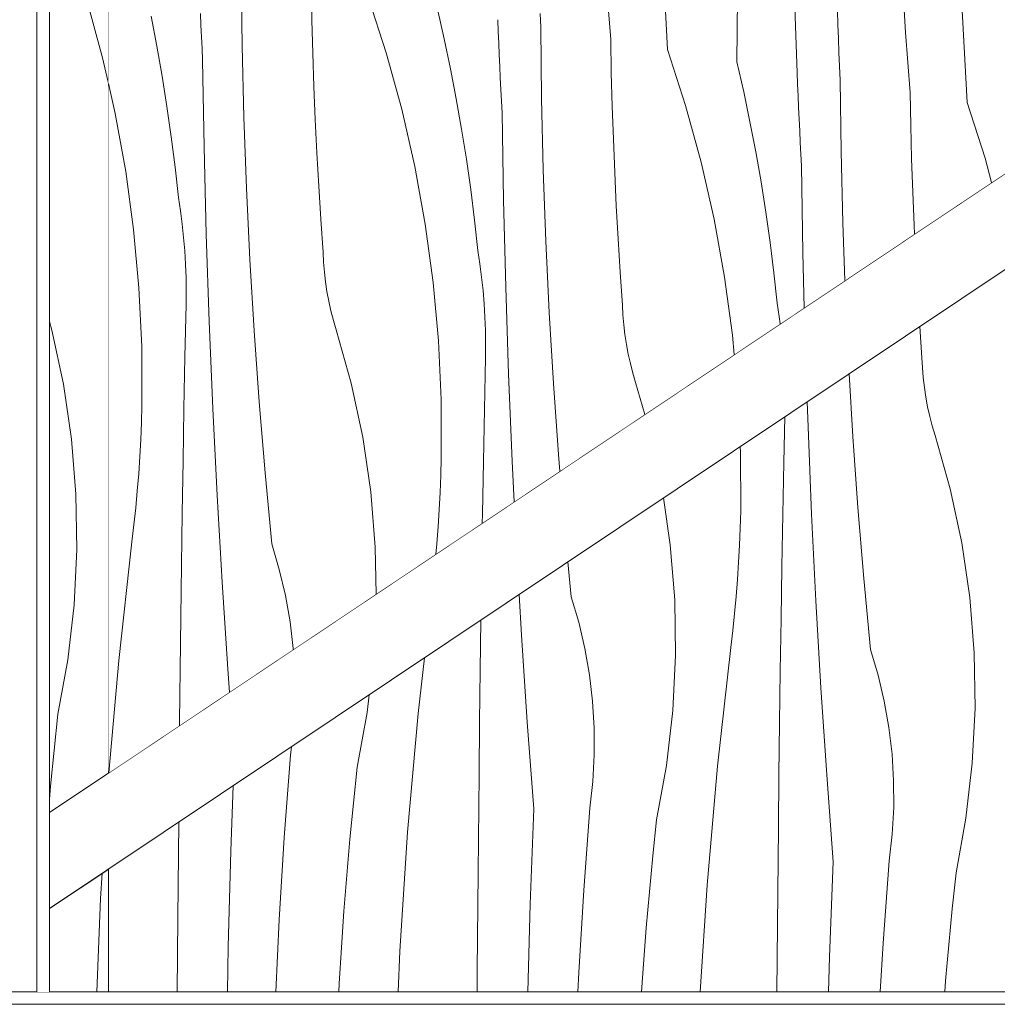
# Model space of a CAD drawing. Units: millimetres. Extents: x -17242 to 30521, y -562 to 10313.
# Drawn here: x -16472 to -16080, y 0 to 395 of the extents above; entities that cross this region are included whole.
import ezdxf

# ---------------------------------------------------------------- set-up
doc = ezdxf.new("R2010")
doc.units = ezdxf.units.MM
doc.header["$MEASUREMENT"] = 0
doc.linetypes.add('Wipeout_Contour', pattern=[1000, 0, -1000])
for name, color, linetype in [('AR - STRUKTUUR - kandev', 7, 'Continuous'), ('AR - TALAD', 7, 'Continuous'), ('SA - SISUSTUS - ostumööbel', 7, 'Continuous'), ('SA - VIIMISTLUS - sein 3D', 7, 'Continuous')]:
    doc.layers.add(name, color=color, linetype=linetype)
doc.layers.add('AR - STRUKTUUR - kandev_Pen_No__18', color=9, linetype='Continuous', lineweight=13)
doc.layers.add('SA - VIIMISTLUS - sein 3D_Pen_No__18', color=9, linetype='Continuous', lineweight=13)
for name, color, linetype, lineweight, true_color in [('AR - STRUKTUUR - kandev_Pen_No__87', 7, 'Continuous', 9, 0x8a8a8a), ('AR - TALAD_Pen_No__87', 7, 'Continuous', 9, 0x8a8a8a), ('SA - SISUSTUS - ostumööbel_Pen_No__87', 7, 'Continuous', 9, 0x8a8a8a)]:
    doc.layers.add(name, color=color, linetype=linetype, lineweight=lineweight, true_color=true_color)

# ---------------------------------------------------------------- blocks, each defined once
blk = doc.blocks.new('*X73')
at = {"layer": 'AR - STRUKTUUR - kandev_Pen_No__18', "color": 9, "linetype": 'Continuous', "lineweight": 13}
for p, q in [((-16445.23, 402.62), (-16439, 379.93)), ((-16439, 379.93), (-16436.53, 369.09)), ((-16459.22, 270.2), (-16460.22, 273.73)), ((-16454.58, 248.51), (-16459.22, 270.2)), ((-16451.36, 226.56), (-16454.58, 248.51)), ((-16449.58, 204.45), (-16451.36, 226.56)), ((-16449.24, 182.28), (-16449.58, 204.45)), ((-16450.33, 160.13), (-16449.24, 182.28)), ((-16452.87, 138.09), (-16450.33, 160.13)), ((-16456.83, 116.27), (-16452.87, 138.09)), ((-16458.36, 101.84), (-16456.83, 116.27)), ((-16459.76, 87.4), (-16458.36, 101.84)), ((-16460.22, 82.16), (-16459.76, 87.4))]:
    blk.add_line(p, q, dxfattribs=at)
blk = doc.blocks.new('*X75')
at = {"layer": 'AR - STRUKTUUR - kandev_Pen_No__18', "color": 9, "linetype": 'Continuous', "lineweight": 13}
for p, q in [((-16439.71, 42.44), (-16439.06, 52.5)), ((-16441.25, 5), (-16439.71, 42.44))]:
    blk.add_line(p, q, dxfattribs=at)
blk = doc.blocks.new('Section Element_64_1')
at = {"color": 254, "linetype": 'Wipeout_Contour', "lineweight": 0, "ltscale": 415882.592534}
blk.add_wipeout([(-16836.53, 3200), (-16836.53, 2300), (-16665.59, 2300), (-16665.59, 2299), (-16636.59, 2299), (-16636.59, 2179.91), (-16590.25, 2179.91), (-16590.25, 2249.99), (-16585.22, 2249.99), (-16585.22, 2474.99), (-16465.22, 2474.99), (-16460.22, 2469.99), (-16460.22, 76.85), (-16436.53, 92.69), (-16436.53, 7343.99), (-16522.01, 7401.13), (-16504.9, 7426.72), (-16504.23, 7427.73), (-16436.53, 7382.48), (-16436.53, 8360), (-16786.53, 8360), (-16786.53, 7359.5), (-16835.59, 7359.5), (-16835.59, 3200)], dxfattribs=at).dxf.layer = 'AR - STRUKTUUR - kandev'
at = {"color": 254, "linetype": 'Wipeout_Contour', "lineweight": 0, "ltscale": 65793.636374}
blk.add_wipeout([(-16460.22, 38.36), (-16460.22, 5), (-16436.53, 5), (-16436.53, 54.19)], dxfattribs=at).dxf.layer = 'AR - STRUKTUUR - kandev'
at = {"layer": 'AR - STRUKTUUR - kandev_Pen_No__87', "color": 252, "linetype": 'Continuous', "lineweight": 9, "true_color": 0x8a8a8a}
for p, q in [((-16436.53, 92.67), (-16436.53, 7343.99)), ((-16436.53, 5), (-16436.53, 54.19))]:
    blk.add_line(p, q, dxfattribs=at)
at = {"layer": 'AR - STRUKTUUR - kandev', "lineweight": 0}
for name in ['*X73', '*X75']:
    blk.add_blockref(name, (0, 0), dxfattribs=at)
blk = doc.blocks.new('Section Element_128_1')
at = {"color": 254, "linetype": 'Wipeout_Contour', "lineweight": 0, "ltscale": 56348.157331}
blk.add_wipeout([(-16460.22, 57.61), (-11141.42, 3613.04), (-11141.42, 3620.41), (-16460.22, 64.97)], dxfattribs=at).dxf.layer = 'AR - TALAD'
at = {"color": 254, "linetype": 'Wipeout_Contour', "lineweight": 0, "ltscale": 56352.4156}
blk.add_wipeout([(-16460.22, 71.22), (-16460.22, 64.97), (-11141.42, 3620.41), (-11141.42, 3626.65)], dxfattribs=at).dxf.layer = 'AR - TALAD'
at = {"color": 254, "linetype": 'Wipeout_Contour', "lineweight": 0, "ltscale": 56355.68295}
blk.add_wipeout([(-16460.22, 75.39), (-16460.22, 71.22), (-11141.42, 3626.65), (-11141.42, 3630.82)], dxfattribs=at).dxf.layer = 'AR - TALAD'
at = {"color": 254, "linetype": 'Wipeout_Contour', "lineweight": 0, "ltscale": 56357.454249}
blk.add_wipeout([(-16460.22, 76.85), (-16460.22, 75.39), (-11141.42, 3630.82), (-11141.42, 3632.29)], dxfattribs=at).dxf.layer = 'AR - TALAD'
at = {"color": 254, "linetype": 'Wipeout_Contour', "lineweight": 0, "ltscale": 56334.351673}
blk.add_wipeout([(-16460.22, 38.36), (-11141.42, 3593.8), (-11141.42, 3595.26), (-16460.22, 39.83)], dxfattribs=at).dxf.layer = 'AR - TALAD'
at = {"color": 254, "linetype": 'Wipeout_Contour', "lineweight": 0, "ltscale": 56336.097688}
blk.add_wipeout([(-16460.22, 44), (-16460.22, 39.83), (-11141.42, 3595.26), (-11141.42, 3599.44)], dxfattribs=at).dxf.layer = 'AR - TALAD'
at = {"color": 254, "linetype": 'Wipeout_Contour', "lineweight": 0, "ltscale": 56339.329053}
blk.add_wipeout([(-16460.22, 50.24), (-16460.22, 44), (-11141.42, 3599.44), (-11141.42, 3605.68)], dxfattribs=at).dxf.layer = 'AR - TALAD'
at = {"color": 254, "linetype": 'Wipeout_Contour', "lineweight": 0, "ltscale": 56343.562059}
blk.add_wipeout([(-16460.22, 57.61), (-16460.22, 50.24), (-11141.42, 3605.68), (-11141.42, 3613.04)], dxfattribs=at).dxf.layer = 'AR - TALAD'
at = {"layer": 'AR - TALAD_Pen_No__87', "color": 252, "linetype": 'Continuous', "lineweight": 9, "true_color": 0x8a8a8a}
for p, q in [((-11141.42, 3632.29), (-16460.22, 76.85)), ((-11141.42, 3593.8), (-16460.22, 38.36))]:
    blk.add_line(p, q, dxfattribs=at)
blk = doc.blocks.new('*X147')
at = {"layer": 'SA - VIIMISTLUS - sein 3D_Pen_No__18', "color": 9, "linetype": 'Continuous', "lineweight": 13}
for p, q in [((-16110.31, 259.07), (-16111.18, 271.68)), ((-16110.13, 255.13), (-16110.31, 259.07)), ((-16138.02, 227.66), (-16139.51, 252.75)), ((-16109.81, 251.19), (-16110.13, 255.13)), ((-16109.36, 247.27), (-16109.81, 251.19)), ((-16108.77, 243.36), (-16109.36, 247.27)), ((-16156.01, 231.41), (-16156.34, 241.49)), ((-16108.04, 239.48), (-16108.77, 243.36)), ((-16107.18, 235.63), (-16108.04, 239.48)), ((-16165.7, 217.24), (-16165.31, 235.5)), ((-16106.18, 231.81), (-16107.18, 235.63)), ((-16154.56, 196.53), (-16156.01, 231.41)), ((-16105.05, 228.02), (-16106.18, 231.81)), ((-16135.99, 199.16), (-16138.02, 227.66)), ((-16099.01, 206.68), (-16105.05, 228.02)), ((-16183.17, 223.56), (-16183.06, 221.29)), ((-16183.06, 221.29), (-16183.01, 197.77)), ((-16166.11, 196.35), (-16165.7, 217.24)), ((-16094.38, 184.99), (-16099.01, 206.68)), ((-16211.23, 184.22), (-16213.98, 202.97)), ((-16183.2, 190.91), (-16183.01, 197.77)), ((-16133.62, 170.67), (-16135.99, 199.16)), ((-16166.49, 175.46), (-16166.11, 196.35)), ((-16152.83, 161.66), (-16154.56, 196.53)), ((-16183.47, 184.04), (-16183.2, 190.91)), ((-16209.44, 162.11), (-16211.23, 184.22)), ((-16183.83, 177.18), (-16183.47, 184.04)), ((-16091.16, 163.05), (-16094.38, 184.99)), ((-16250.98, 163.39), (-16252.3, 177.35)), ((-16184.27, 170.32), (-16183.83, 177.18)), ((-16166.83, 154.57), (-16166.49, 175.46)), ((-16184.81, 163.47), (-16184.27, 170.32)), ((-16130.91, 142.22), (-16133.62, 170.67)), ((-16270.88, 147.97), (-16271.82, 164.3)), ((-16247.94, 153.11), (-16250.98, 163.39)), ((-16209.1, 139.93), (-16209.44, 162.11)), ((-16185.44, 156.63), (-16184.81, 163.47)), ((-16089.38, 140.94), (-16091.16, 163.05)), ((-16150.81, 126.8), (-16152.83, 161.66)), ((-16287.48, 133.95), (-16287.22, 154.01)), ((-16186.15, 149.79), (-16185.44, 156.63)), ((-16167.14, 133.68), (-16166.83, 154.57)), ((-16245.49, 142.67), (-16247.94, 153.11)), ((-16268.57, 113.14), (-16270.88, 147.97)), ((-16186.95, 142.97), (-16186.15, 149.79)), ((-16243.64, 132.1), (-16245.49, 142.67)), ((-16192.28, 95.45), (-16186.95, 142.97)), ((-16127.87, 131.94), (-16130.91, 142.22)), ((-16312.35, 116.62), (-16309.86, 138.87)), ((-16210.2, 117.78), (-16209.1, 139.93)), ((-16089.03, 118.76), (-16089.38, 140.94)), ((-16287.72, 113.06), (-16287.48, 133.95)), ((-16242.39, 121.45), (-16243.64, 132.1)), ((-16167.41, 112.78), (-16167.14, 133.68)), ((-16125.42, 121.49), (-16127.87, 131.94)), ((-16148.5, 91.97), (-16150.81, 126.8)), ((-16332.8, 116.92), (-16331.98, 124.09)), ((-16241.75, 110.74), (-16242.39, 121.45)), ((-16123.57, 110.93), (-16125.42, 121.49)), ((-16090.13, 96.61), (-16089.03, 118.76)), ((-16336.77, 95.1), (-16332.8, 116.92)), ((-16316.56, 68.99), (-16312.35, 116.62)), ((-16212.73, 95.75), (-16210.2, 117.78)), ((-16287.93, 92.17), (-16287.72, 113.06)), ((-16265.98, 78.32), (-16268.57, 113.14)), ((-16241.71, 100.02), (-16241.75, 110.74)), ((-16167.66, 91.89), (-16167.41, 112.78)), ((-16122.32, 100.28), (-16123.57, 110.93)), ((-16363.54, 99.82), (-16363.16, 103.24)), ((-16366.01, 66.86), (-16363.54, 99.82)), ((-16242.29, 89.31), (-16241.71, 100.02)), ((-16121.68, 89.57), (-16122.32, 100.28)), ((-16338.29, 80.67), (-16336.77, 95.1)), ((-16216.7, 73.93), (-16212.73, 95.75)), ((-16196.49, 47.82), (-16192.28, 95.45)), ((-16092.67, 74.58), (-16090.13, 96.61)), ((-16288.28, 52.82), (-16287.93, 92.17)), ((-16167.86, 71), (-16167.66, 91.89)), ((-16145.91, 57.15), (-16148.5, 91.97)), ((-16387.49, 61.36), (-16386.49, 87.65)), ((-16243.48, 78.65), (-16242.29, 89.31)), ((-16121.65, 78.85), (-16121.68, 89.57)), ((-16339.69, 66.23), (-16338.29, 80.67)), ((-16267.42, 40.19), (-16265.98, 78.32)), ((-16245.94, 45.69), (-16243.48, 78.65)), ((-16122.22, 68.14), (-16121.65, 78.85)), ((-16408.69, 34.65), (-16408.36, 73.03)), ((-16218.22, 59.5), (-16216.7, 73.93)), ((-16096.63, 52.76), (-16092.67, 74.58)), ((-16319.65, 21.27), (-16316.56, 68.99)), ((-16168.22, 31.65), (-16167.86, 71)), ((-16123.41, 57.48), (-16122.22, 68.14)), ((-16368.02, 33.88), (-16366.01, 66.86)), ((-16340.96, 51.77), (-16339.69, 66.23)), ((-16388.53, 23.22), (-16387.49, 61.36)), ((-16219.62, 45.06), (-16218.22, 59.5)), ((-16147.35, 19.02), (-16145.91, 57.15)), ((-16125.87, 24.52), (-16123.41, 57.48)), ((-16342.09, 37.31), (-16340.96, 51.77)), ((-16288.62, 13.48), (-16288.28, 52.82)), ((-16098.16, 38.33), (-16096.63, 52.76)), ((-16199.26, 5), (-16196.49, 47.82)), ((-16247.95, 12.71), (-16245.94, 45.69)), ((-16220.89, 30.6), (-16219.62, 45.06)), ((-16268.38, 5), (-16267.42, 40.19)), ((-16343.1, 22.83), (-16342.09, 37.31)), ((-16099.55, 23.88), (-16098.16, 38.33)), ((-16408.94, 5), (-16408.69, 34.65)), ((-16369.39, 5), (-16368.02, 33.88)), ((-16168.45, 5), (-16168.22, 31.65)), ((-16222.02, 16.14), (-16220.89, 30.6)), ((-16127.06, 5), (-16125.87, 24.52)), ((-16100.82, 9.43), (-16099.55, 23.88)), ((-16388.83, 5), (-16388.53, 23.22)), ((-16343.97, 8.35), (-16343.1, 22.83)), ((-16320.31, 5), (-16319.65, 21.27)), ((-16222.8, 5), (-16222.02, 16.14)), ((-16147.73, 5), (-16147.35, 19.02)), ((-16288.69, 5), (-16288.62, 13.48)), ((-16248.32, 5), (-16247.95, 12.71)), ((-16344.14, 5), (-16343.97, 8.35)), ((-16101.17, 5), (-16100.82, 9.43))]:
    blk.add_line(p, q, dxfattribs=at)
blk = doc.blocks.new('*X148')
at = {"layer": 'SA - VIIMISTLUS - sein 3D_Pen_No__18', "color": 9, "linetype": 'Continuous', "lineweight": 13}
for p, q in [((-16212.31, 382.66), (-16214.86, 430.41)), ((-16184.51, 377.75), (-16184.26, 417.1)), ((-16382.9, 384.22), (-16383.25, 412.8)), ((-16235.14, 386.68), (-16236.95, 410.76)), ((-16160.37, 373.5), (-16161.75, 411.63)), ((-16116.89, 389.59), (-16118.33, 413.69)), ((-16354.94, 394.53), (-16355.21, 407.85)), ((-16092.25, 361.48), (-16094.8, 409.23)), ((-16332.38, 403.83), (-16325.16, 381.44)), ((-16304.58, 398.92), (-16301.87, 386.96)), ((-16419.42, 396.12), (-16417.1, 384.07)), ((-16399.46, 392.47), (-16399.68, 397.14)), ((-16263.18, 391.62), (-16263.43, 397.17)), ((-16144.03, 392.64), (-16144.22, 398.19)), ((-16399.23, 387.8), (-16399.46, 392.47)), ((-16354.58, 381.22), (-16354.94, 394.53)), ((-16280.24, 389.99), (-16280.44, 394.67)), ((-16262.84, 363.05), (-16263.18, 391.62)), ((-16143.82, 387.1), (-16144.03, 392.64)), ((-16399, 383.12), (-16399.23, 387.8)), ((-16301.87, 386.96), (-16299.35, 374.95)), ((-16280.04, 385.32), (-16280.24, 389.99)), ((-16143.59, 381.55), (-16143.82, 387.1)), ((-16115.07, 365.51), (-16116.89, 389.59)), ((-16417.1, 384.07), (-16414.98, 371.98)), ((-16398.76, 378.45), (-16399, 383.12)), ((-16382.22, 355.65), (-16382.9, 384.22)), ((-16279.83, 380.64), (-16280.04, 385.32)), ((-16234.88, 373.36), (-16235.14, 386.68)), ((-16354.13, 367.91), (-16354.58, 381.22)), ((-16325.16, 381.44), (-16318.93, 358.76)), ((-16279.61, 375.97), (-16279.83, 380.64)), ((-16212.31, 382.66), (-16205.09, 360.27)), ((-16143.36, 376), (-16143.59, 381.55)), ((-16398.17, 343.54), (-16398.76, 378.45)), ((-16299.35, 374.95), (-16297.03, 362.9)), ((-16279.39, 371.3), (-16279.61, 375.97)), ((-16184.51, 377.75), (-16181.8, 365.79)), ((-16143.11, 370.45), (-16143.36, 376)), ((-16414.98, 371.98), (-16413.06, 359.87)), ((-16279.16, 366.62), (-16279.39, 371.3)), ((-16234.52, 360.05), (-16234.88, 373.36)), ((-16160.17, 368.82), (-16160.37, 373.5)), ((-16436.53, 369.09), (-16433.78, 357)), ((-16353.58, 354.6), (-16354.13, 367.91)), ((-16159.97, 364.15), (-16160.17, 368.82)), ((-16142.77, 341.88), (-16143.11, 370.45)), ((-16278.93, 361.95), (-16279.16, 366.62)), ((-16181.8, 365.79), (-16179.29, 353.78)), ((-16159.76, 359.47), (-16159.97, 364.15)), ((-16114.81, 352.19), (-16115.07, 365.51)), ((-16413.06, 359.87), (-16411.33, 347.72)), ((-16297.03, 362.9), (-16294.91, 350.81)), ((-16278.69, 357.28), (-16278.93, 361.95)), ((-16262.16, 334.47), (-16262.84, 363.05)), ((-16234.06, 346.74), (-16234.52, 360.05)), ((-16205.09, 360.27), (-16198.86, 337.59)), ((-16159.54, 354.8), (-16159.76, 359.47)), ((-16092.25, 361.48), (-16085.02, 339.1)), ((-16433.78, 357), (-16429.59, 333.86)), ((-16381.21, 327.08), (-16382.22, 355.65)), ((-16318.93, 358.76), (-16313.72, 335.83)), ((-16278.11, 322.37), (-16278.69, 357.28)), ((-16352.94, 341.29), (-16353.58, 354.6)), ((-16179.29, 353.78), (-16176.97, 341.73)), ((-16159.32, 350.13), (-16159.54, 354.8)), ((-16114.45, 338.88), (-16114.81, 352.19)), ((-16411.33, 347.72), (-16409.8, 335.54)), ((-16294.91, 350.81), (-16292.99, 338.7)), ((-16159.09, 345.45), (-16159.32, 350.13)), ((-16397.3, 308.64), (-16398.17, 343.54)), ((-16233.51, 333.43), (-16234.06, 346.74)), ((-16158.86, 340.78), (-16159.09, 345.45)), ((-16352.2, 328), (-16352.94, 341.29)), ((-16176.97, 341.73), (-16174.84, 329.64)), ((-16158.62, 336.11), (-16158.86, 340.78)), ((-16142.09, 313.3), (-16142.77, 341.88)), ((-16409.8, 335.54), (-16408.47, 323.35)), ((-16313.72, 335.83), (-16309.52, 312.69)), ((-16292.99, 338.7), (-16291.26, 326.55)), ((-16198.86, 337.59), (-16193.65, 314.66)), ((-16158.04, 301.2), (-16158.62, 336.11)), ((-16113.99, 325.57), (-16114.45, 338.88)), ((-16085.02, 339.1), (-16082.37, 329.43)), ((-16429.59, 333.86), (-16426.42, 310.55)), ((-16261.14, 305.91), (-16262.16, 334.47)), ((-16232.87, 320.12), (-16233.51, 333.43)), ((-16351.37, 314.7), (-16352.2, 328)), ((-16174.84, 329.64), (-16172.92, 317.52)), ((-16379.85, 298.54), (-16381.21, 327.08)), ((-16291.26, 326.55), (-16289.73, 314.37)), ((-16113.44, 312.26), (-16113.99, 325.57)), ((-16407.65, 318.03), (-16408.47, 323.35)), ((-16277.23, 287.47), (-16278.11, 322.37)), ((-16232.13, 306.82), (-16232.87, 320.12)), ((-16406.95, 312.69), (-16407.65, 318.03)), ((-16172.92, 317.52), (-16171.19, 305.38)), ((-16406.38, 307.34), (-16406.95, 312.69)), ((-16350.44, 301.41), (-16351.37, 314.7)), ((-16309.52, 312.69), (-16306.36, 289.38)), ((-16289.73, 314.37), (-16288.41, 302.17)), ((-16193.65, 314.66), (-16189.45, 291.52)), ((-16141.26, 290.07), (-16142.09, 313.3)), ((-16113.27, 308.77), (-16113.44, 312.26)), ((-16426.42, 310.55), (-16424.29, 287.13)), ((-16396.14, 273.75), (-16397.3, 308.64)), ((-16405.93, 301.98), (-16406.38, 307.34)), ((-16259.78, 277.36), (-16261.14, 305.91)), ((-16231.3, 293.53), (-16232.13, 306.82)), ((-16171.19, 305.38), (-16169.67, 293.2)), ((-16405.61, 296.61), (-16405.93, 301.98)), ((-16350.26, 297.47), (-16350.44, 301.41)), ((-16287.58, 296.86), (-16288.41, 302.17)), ((-16157.49, 279.22), (-16158.04, 301.2)), ((-16405.41, 291.24), (-16405.61, 296.61)), ((-16378.15, 270.01), (-16379.85, 298.54)), ((-16349.95, 293.53), (-16350.26, 297.47)), ((-16286.88, 291.52), (-16287.58, 296.86)), ((-16349.5, 289.61), (-16349.95, 293.53)), ((-16230.37, 280.24), (-16231.3, 293.53)), ((-16169.67, 293.2), (-16168.34, 281)), ((-16405.34, 285.86), (-16405.41, 291.24)), ((-16348.9, 285.71), (-16349.5, 289.61)), ((-16306.36, 289.38), (-16304.22, 265.96)), ((-16286.31, 286.17), (-16286.88, 291.52)), ((-16189.45, 291.52), (-16186.29, 268.21)), ((-16424.29, 287.13), (-16423.2, 263.64)), ((-16405.39, 280.48), (-16405.34, 285.86)), ((-16348.18, 281.82), (-16348.9, 285.71)), ((-16285.86, 280.81), (-16286.31, 286.17)), ((-16276.08, 252.58), (-16277.23, 287.47)), ((-16405.84, 259.59), (-16405.39, 280.48)), ((-16347.31, 277.97), (-16348.18, 281.82)), ((-16285.54, 275.44), (-16285.86, 280.81)), ((-16230.2, 276.3), (-16230.37, 280.24)), ((-16167.51, 275.69), (-16168.34, 281)), ((-16346.32, 274.15), (-16347.31, 277.97)), ((-16258.09, 248.84), (-16259.78, 277.36)), ((-16229.88, 272.36), (-16230.2, 276.3)), ((-16394.7, 238.87), (-16396.14, 273.75)), ((-16345.18, 270.37), (-16346.32, 274.15)), ((-16285.34, 270.06), (-16285.54, 275.44)), ((-16229.43, 268.44), (-16229.88, 272.36)), ((-16167.13, 272.77), (-16167.51, 275.69)), ((-16376.12, 241.5), (-16378.15, 270.01)), ((-16339.15, 249.02), (-16345.18, 270.37)), ((-16285.27, 264.68), (-16285.34, 270.06)), ((-16228.84, 264.53), (-16229.43, 268.44)), ((-16304.22, 265.96), (-16303.13, 242.46)), ((-16285.33, 259.3), (-16285.27, 264.68)), ((-16228.11, 260.65), (-16228.84, 264.53)), ((-16186.29, 268.21), (-16185.58, 260.44)), ((-16423.2, 263.64), (-16423.15, 240.12)), ((-16227.25, 256.8), (-16228.11, 260.65)), ((-16406.25, 238.69), (-16405.84, 259.59)), ((-16285.77, 238.41), (-16285.33, 259.3)), ((-16226.25, 252.98), (-16227.25, 256.8)), ((-16225.12, 249.2), (-16226.25, 252.98)), ((-16334.51, 227.34), (-16339.15, 249.02)), ((-16274.63, 217.7), (-16276.08, 252.58)), ((-16256.05, 220.33), (-16258.09, 248.84)), ((-16221.5, 236.43), (-16225.12, 249.2)), ((-16373.75, 213.02), (-16376.12, 241.5)), ((-16303.13, 242.46), (-16303.08, 218.95)), ((-16423.33, 233.25), (-16423.15, 240.12)), ((-16406.62, 217.8), (-16406.25, 238.69)), ((-16392.97, 204), (-16394.7, 238.87)), ((-16286.18, 217.52), (-16285.77, 238.41)), ((-16423.6, 226.38), (-16423.33, 233.25)), ((-16423.96, 219.52), (-16423.6, 226.38)), ((-16331.29, 205.39), (-16334.51, 227.34)), ((-16424.41, 212.66), (-16423.96, 219.52)), ((-16406.97, 196.91), (-16406.62, 217.8)), ((-16303.26, 212.08), (-16303.08, 218.95)), ((-16286.55, 196.63), (-16286.18, 217.52)), ((-16273.82, 201.45), (-16274.63, 217.7)), ((-16255.5, 213.7), (-16256.05, 220.33)), ((-16424.95, 205.81), (-16424.41, 212.66)), ((-16371.04, 184.57), (-16373.75, 213.02)), ((-16303.53, 205.21), (-16303.26, 212.08)), ((-16425.57, 198.97), (-16424.95, 205.81)), ((-16329.51, 183.28), (-16331.29, 205.39)), ((-16390.95, 169.15), (-16392.97, 204)), ((-16303.89, 198.35), (-16303.53, 205.21)), ((-16426.29, 192.14), (-16425.57, 198.97)), ((-16304.34, 191.49), (-16303.89, 198.35)), ((-16407.27, 176.02), (-16406.97, 196.91)), ((-16286.62, 192.9), (-16286.55, 196.63)), ((-16427.09, 185.31), (-16426.29, 192.14)), ((-16304.88, 184.64), (-16304.34, 191.49)), ((-16432.42, 137.79), (-16427.09, 185.31)), ((-16368.01, 174.28), (-16371.04, 184.57)), ((-16329.22, 164.42), (-16329.51, 183.28)), ((-16305.26, 180.44), (-16304.88, 184.64)), ((-16407.55, 155.13), (-16407.27, 176.02)), ((-16365.56, 163.84), (-16368.01, 174.28)), ((-16388.64, 134.31), (-16390.95, 169.15)), ((-16363.71, 153.27), (-16365.56, 163.84)), ((-16407.79, 134.23), (-16407.55, 155.13)), ((-16362.46, 142.62), (-16363.71, 153.27)), ((-16362.43, 142.22), (-16362.46, 142.62)), ((-16436.4, 92.78), (-16432.42, 137.79)), ((-16408, 113.34), (-16407.79, 134.23)), ((-16387.96, 125.16), (-16388.64, 134.31)), ((-16408.01, 111.75), (-16408, 113.34))]:
    blk.add_line(p, q, dxfattribs=at)
blk = doc.blocks.new('Section Element_131_1')
at = {"layer": 'SA - VIIMISTLUS - sein 3D', "lineweight": 0}
blk.add_blockref('*X147', (0, 0), dxfattribs=at)
at = {"color": 254, "linetype": 'Wipeout_Contour', "lineweight": 0, "ltscale": 64552.990682}
blk.add_wipeout([(-16436.53, 92.69), (-15670.1, 605.02), (-15670.1, 2299), (-16436.53, 2299)], dxfattribs=at).dxf.layer = 'SA - VIIMISTLUS - sein 3D'
at = {"layer": 'SA - VIIMISTLUS - sein 3D', "lineweight": 0}
blk.add_blockref('*X148', (0, 0), dxfattribs=at)
blk = doc.blocks.new('Section Element_197_1')
at = {"layer": 'SA - SISUSTUS - ostumööbel_Pen_No__87', "color": 252, "linetype": 'Continuous', "lineweight": 9, "true_color": 0x8a8a8a}
blk.add_line((-15746.99, 5), (-16721.59, 5), dxfattribs=at)
at = {"layer": 'SA - SISUSTUS - ostumööbel_Pen_No__87', "color": 252, "linetype": 'Continuous', "lineweight": 9, "true_color": 0x8a8a8a, "flags": 128}
blk.add_lwpolyline([(-15696.59, 0), (-15746.99, 0), (-16666.59, 0)], dxfattribs=at)
blk = doc.blocks.new('Section Element_220_1')
at = {"color": 254, "linetype": 'Wipeout_Contour', "lineweight": 0, "ltscale": 49754.672599}
blk.add_wipeout([(-16460.22, 4.99), (-16460.22, 2469.99), (-16465.22, 2469.99)], dxfattribs=at).dxf.layer = 'SA - SISUSTUS - ostumööbel'
at = {"color": 254, "linetype": 'Wipeout_Contour', "lineweight": 0, "ltscale": 49574.315142}
blk.add_wipeout([(-16465.22, 5), (-16460.22, 5), (-16465.22, 2469.99)], dxfattribs=at).dxf.layer = 'SA - SISUSTUS - ostumööbel'
at = {"layer": 'SA - SISUSTUS - ostumööbel_Pen_No__87', "color": 252, "linetype": 'Continuous', "lineweight": 9, "true_color": 0x8a8a8a}
for p, q in [((-16465.22, 5), (-16465.22, 2469.99)), ((-16460.22, 2469.99), (-16460.22, 5))]:
    blk.add_line(p, q, dxfattribs=at)

msp = doc.modelspace()

# ---------------------------------------------------------------- block references
at = {"layer": 'AR - STRUKTUUR - kandev', "lineweight": 0}
msp.add_blockref('Section Element_64_1', (0, 0), dxfattribs=at)

# ---------------------------------------------------------------- next in the draw order: block references
at = {"layer": 'AR - TALAD', "lineweight": 0}
msp.add_blockref('Section Element_128_1', (0, 0), dxfattribs=at)

# ---------------------------------------------------------------- next in the draw order: block references
at = {"layer": 'SA - VIIMISTLUS - sein 3D', "lineweight": 0}
msp.add_blockref('Section Element_131_1', (0, 0), dxfattribs=at)

# ---------------------------------------------------------------- next in the draw order: block references
at = {"layer": 'SA - SISUSTUS - ostumööbel', "lineweight": 0}
msp.add_blockref('Section Element_197_1', (0, 0), dxfattribs=at)

# ---------------------------------------------------------------- next in the draw order: block references
msp.add_blockref('Section Element_220_1', (0, 0), dxfattribs=at)

doc.saveas('drawing.dxf')
